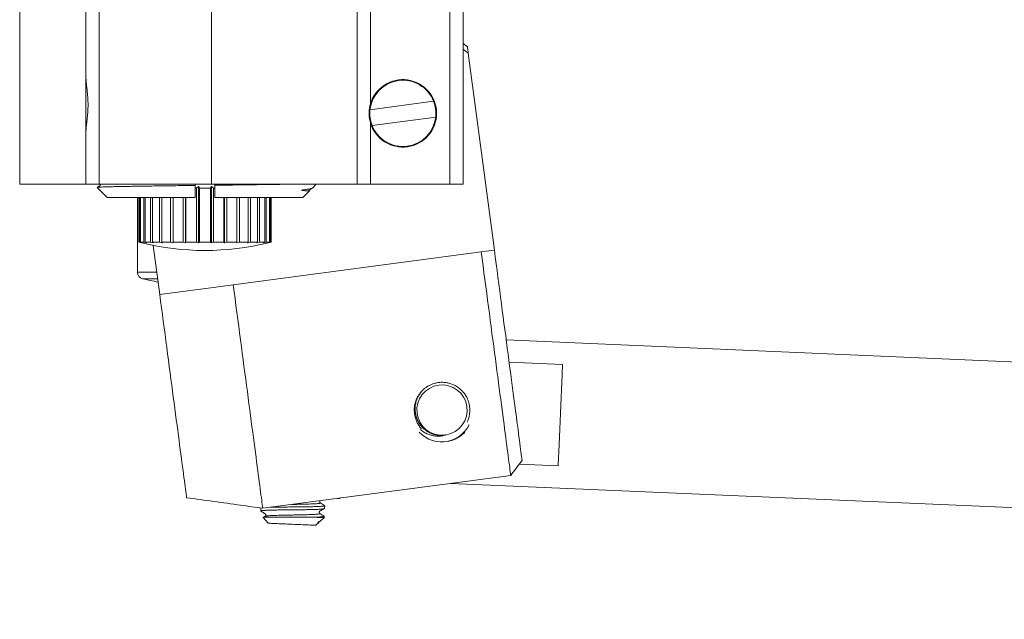
# Model space of a CAD drawing. Units: millimetres. Extents: x -337 to 608, y -272 to 562.
# Drawn here: x -2 to 72, y 85 to 130 of the extents above; entities that cross this region are included whole.
import ezdxf

# ---------------------------------------------------------------- set-up
doc = ezdxf.new("R2010")
doc.units = ezdxf.units.MM

msp = doc.modelspace()

# ---------------------------------------------------------------- linework, layer by layer
at = {"color": 7, "linetype": 'Continuous', "lineweight": 0}
for p, q in [((-2.02, 167.735), (-2.02, 117.735)), ((2.98, 167.735), (2.98, 117.735)), ((3.98, 167.735), (3.98, 117.735)), ((12.48, 167.735), (12.48, 117.735)), ((23.48, 167.735), (23.48, 117.735)), ((24.48, 167.735), (24.48, 123.792)), ((30.48, 167.735), (30.48, 117.735)), ((31.48, 138.439), (31.48, 117.735)), ((31.813, 128.118), (31.48, 128.373)), ((31.878, 127.627), (31.48, 127.941)), ((31.878, 127.627), (33.845, 112.752)), ((24.446, 123.361), (29.258, 123.998)), ((29.415, 122.808), (24.603, 122.172)), ((24.48, 122.378), (24.48, 117.735)), ((-2.02, 117.735), (2.98, 117.735)), ((2.98, 117.735), (3.98, 117.735)), ((3.98, 117.735), (12.48, 117.735)), ((11.23, 117.735), (11.23, 117.644)), ((11.23, 116.735), (11.23, 117.644)), ((11.479, 117.562), (11.344, 117.446)), ((11.572, 117.446), (11.479, 117.562)), ((11.479, 117.562), (11.479, 113.319)), ((12.482, 117.562), (12.389, 117.446)), ((12.48, 117.735), (23.48, 117.735)), ((12.617, 117.446), (12.482, 117.562)), ((12.482, 117.562), (12.482, 113.319)), ((12.73, 117.661), (12.73, 117.735)), ((12.73, 117.661), (12.73, 116.735)), ((20.095, 117.449), (20.38, 117.735)), ((23.48, 117.735), (24.48, 117.735)), ((24.48, 117.735), (30.48, 117.735)), ((30.48, 117.735), (31.48, 117.735)), ((3.825, 117.49), (4.58, 116.735)), ((11.344, 117.446), (11.23, 117.446)), ((11.344, 117.446), (11.344, 113.37)), ((11.572, 113.37), (11.572, 117.446)), ((12.389, 117.446), (11.572, 117.446)), ((12.389, 117.446), (12.389, 113.37)), ((12.731, 117.446), (12.617, 117.446)), ((12.617, 113.37), (12.617, 117.446)), ((19.38, 116.735), (19.882, 117.236)), ((11.23, 116.735), (4.58, 116.735)), ((6.88, 116.735), (6.88, 111.085)), ((6.982, 113.37), (6.982, 116.735)), ((7.067, 116.735), (7.067, 113.37)), ((7.115, 113.37), (7.115, 116.735)), ((7.367, 116.735), (7.367, 113.37)), ((7.461, 113.37), (7.461, 116.735)), ((7.869, 116.735), (7.869, 113.37)), ((8.004, 113.37), (8.004, 116.735)), ((8.55, 116.735), (8.55, 113.37)), ((8.721, 113.37), (8.721, 116.735)), ((9.382, 116.735), (9.382, 113.37)), ((9.58, 113.37), (9.58, 116.735)), ((10.327, 116.735), (10.327, 113.37)), ((10.497, 116.735), (10.497, 113.319)), ((10.545, 113.37), (10.545, 116.735)), ((19.38, 116.735), (12.73, 116.735)), ((13.416, 116.735), (13.416, 113.37)), ((13.464, 116.735), (13.464, 113.319)), ((13.634, 113.37), (13.634, 116.735)), ((14.38, 116.735), (14.38, 113.37)), ((14.579, 113.37), (14.579, 116.735)), ((15.24, 116.735), (15.24, 113.37)), ((15.41, 113.37), (15.41, 116.735)), ((15.957, 116.735), (15.957, 113.37)), ((16.092, 113.37), (16.092, 116.735)), ((16.5, 116.735), (16.5, 113.37)), ((16.594, 113.37), (16.594, 116.735)), ((16.846, 116.735), (16.846, 113.37)), ((16.894, 113.37), (16.894, 116.735)), ((16.979, 116.735), (16.979, 113.37)), ((7.067, 113.37), (6.982, 113.37)), ((7.367, 113.37), (7.115, 113.37)), ((7.869, 113.37), (7.461, 113.37)), ((8.55, 113.37), (8.004, 113.37)), ((8.074, 113.12), (8.565, 109.409)), ((9.382, 113.37), (8.721, 113.37)), ((9.58, 113.319), (9.58, 113.37)), ((10.327, 113.37), (9.58, 113.37)), ((11.344, 113.37), (10.545, 113.37)), ((12.389, 113.37), (11.572, 113.37)), ((13.416, 113.37), (12.617, 113.37)), ((14.38, 113.37), (13.634, 113.37)), ((14.38, 113.37), (14.38, 113.319)), ((15.24, 113.37), (14.579, 113.37)), ((15.957, 113.37), (15.41, 113.37)), ((16.5, 113.37), (16.092, 113.37)), ((16.846, 113.37), (16.594, 113.37)), ((16.979, 113.37), (16.894, 113.37)), ((14.115, 110.143), (32.853, 112.621)), ((32.853, 112.621), (33.845, 112.752)), ((269.258, 95.873), (34.741, 105.976)), ((34.964, 104.292), (39, 104.118)), ((30.087, 98.79), (30.141, 98.802)), ((30.141, 98.802), (30.197, 98.804)), ((38.67, 96.471), (35.719, 96.598)), ((35.085, 95.745), (16.346, 93.267)), ((30.556, 95.146), (268.785, 84.884)), ((22.149, 94.007), (22.22, 94.044)), ((16.212, 93.27), (16.203, 93.054)), ((21.015, 93.247), (21.025, 93.463)), ((16.367, 92.569), (16.764, 92.137)), ((16.53, 92.66), (16.372, 92.577)), ((20.718, 92.31), (20.985, 92.556)), ((20.985, 92.556), (20.99, 92.663)), ((20.36, 91.982), (20.579, 92.182))]:
    msp.add_line(p, q, dxfattribs=at)
at = {"color": 8, "linetype": 'Continuous', "lineweight": 0}
for p, q in [((8.343, 111.085), (6.88, 111.085)), ((8.407, 110.599), (7.263, 110.599))]:
    msp.add_line(p, q, dxfattribs=at)
at = {"color": 7, "linetype": 'Continuous', "lineweight": 0, "flags": 128}
for points in [[(31.813, 128.118), (31.813, 128.116), (31.815, 128.099), (31.82, 128.063), (31.827, 128.011), (31.836, 127.941), (31.848, 127.854), (31.862, 127.749), (31.878, 127.627)], [(32.853, 112.621), (32.922, 112.099), (32.991, 111.577), (33.06, 111.056), (33.129, 110.536), (33.198, 110.017), (33.266, 109.5), (33.334, 108.986), (33.402, 108.475), (33.469, 107.967), (33.536, 107.463), (33.602, 106.964), (33.667, 106.47), (33.732, 105.981), (33.795, 105.498), (33.858, 105.021), (33.921, 104.551), (33.982, 104.089), (34.042, 103.634), (34.101, 103.187), (34.159, 102.749), (34.216, 102.32), (34.271, 101.9), (34.325, 101.49), (34.378, 101.09), (34.43, 100.701), (34.48, 100.323), (34.528, 99.956), (34.575, 99.601), (34.621, 99.258), (34.664, 98.927), (34.706, 98.609), (34.747, 98.303), (34.785, 98.011), (34.822, 97.733), (34.857, 97.468), (34.89, 97.218), (34.922, 96.982), (34.951, 96.76), (34.978, 96.553), (35.004, 96.361), (35.027, 96.184), (35.049, 96.022), (35.068, 95.876), (35.085, 95.745)], [(33.845, 112.752), (33.912, 112.242), (33.98, 111.733), (34.047, 111.224), (34.114, 110.716), (34.181, 110.21), (34.248, 109.706), (34.314, 109.204), (34.38, 108.706), (34.445, 108.211), (34.51, 107.72), (34.574, 107.234), (34.638, 106.754), (34.701, 106.279), (34.763, 105.81), (34.824, 105.347), (34.884, 104.892), (34.943, 104.445), (35.001, 104.005), (35.058, 103.575), (35.114, 103.153), (35.169, 102.74), (35.222, 102.337), (35.274, 101.945), (35.324, 101.563), (35.374, 101.192), (35.421, 100.833), (35.467, 100.485), (35.511, 100.15), (35.554, 99.827), (35.595, 99.517), (35.634, 99.22), (35.672, 98.936), (35.708, 98.666), (35.741, 98.411), (35.773, 98.169), (35.803, 97.942), (35.831, 97.73), (35.857, 97.533), (35.881, 97.351), (35.904, 97.184), (35.923, 97.033), (35.941, 96.898)], [(8.565, 109.409), (12.418, 109.918), (14.115, 110.143)], [(14.115, 110.143), (14.184, 109.621), (14.253, 109.099), (14.322, 108.578), (14.39, 108.057), (14.459, 107.539), (14.527, 107.022), (14.595, 106.508), (14.663, 105.996), (14.73, 105.489), (14.797, 104.985), (14.863, 104.486), (14.928, 103.991), (14.993, 103.503), (15.057, 103.02), (15.12, 102.543), (15.182, 102.073), (15.243, 101.61), (15.303, 101.156), (15.362, 100.709), (15.42, 100.271), (15.477, 99.842), (15.532, 99.422), (15.587, 99.012), (15.64, 98.612), (15.691, 98.223), (15.741, 97.845), (15.789, 97.478), (15.836, 97.123), (15.882, 96.78), (15.926, 96.449), (15.968, 96.131), (16.008, 95.825), (16.047, 95.533), (16.083, 95.255), (16.118, 94.99), (16.152, 94.74), (16.183, 94.503), (16.212, 94.282), (16.24, 94.075), (16.265, 93.883), (16.288, 93.706), (16.31, 93.544), (16.329, 93.398), (16.346, 93.267)], [(8.565, 109.409), (8.631, 108.906), (8.698, 108.403), (8.764, 107.901), (8.831, 107.4), (8.897, 106.9), (8.962, 106.402), (9.028, 105.908), (9.093, 105.416), (9.157, 104.928), (9.221, 104.445), (9.285, 103.966), (9.347, 103.492), (9.409, 103.025), (9.47, 102.563), (9.53, 102.109), (9.589, 101.662), (9.648, 101.222), (9.705, 100.791), (9.76, 100.368), (9.815, 99.955), (9.869, 99.551), (9.921, 99.157), (9.971, 98.774), (10.021, 98.402), (10.068, 98.041), (10.115, 97.691), (10.159, 97.353), (10.202, 97.028), (10.243, 96.716), (10.283, 96.417), (10.321, 96.131), (10.357, 95.858), (10.391, 95.6), (10.423, 95.356), (10.454, 95.127), (10.482, 94.912), (10.508, 94.712), (10.533, 94.528), (10.555, 94.359), (10.575, 94.205), (10.594, 94.067)], [(39, 104.118), (38.99, 103.896), (38.98, 103.662), (38.97, 103.419), (38.959, 103.165), (38.947, 102.904), (38.936, 102.634), (38.924, 102.357), (38.912, 102.074), (38.899, 101.786), (38.887, 101.493), (38.874, 101.197), (38.861, 100.898), (38.848, 100.597), (38.835, 100.295), (38.822, 99.993), (38.809, 99.692), (38.796, 99.392), (38.783, 99.096), (38.771, 98.803), (38.758, 98.515), (38.746, 98.232), (38.734, 97.955), (38.723, 97.686), (38.711, 97.424), (38.701, 97.171), (38.69, 96.927), (38.68, 96.694), (38.67, 96.471)], [(21.992, 94.014), (22.045, 94.011), (22.096, 94.009), (22.13, 94.008), (22.147, 94.007), (22.149, 94.007)], [(20.985, 92.556), (20.977, 92.556), (20.951, 92.557), (20.908, 92.559), (20.849, 92.562), (20.773, 92.565), (20.681, 92.569), (20.575, 92.573), (20.454, 92.579), (20.319, 92.584), (20.172, 92.591)], [(18.562, 92.059), (18.391, 92.067), (18.222, 92.074), (18.055, 92.081), (17.894, 92.088), (17.738, 92.095), (17.59, 92.101), (17.45, 92.107), (17.321, 92.113), (17.203, 92.118), (17.097, 92.123), (17.004, 92.127), (16.926, 92.13), (16.862, 92.133), (16.814, 92.135), (16.782, 92.136), (16.766, 92.137), (16.764, 92.137)], [(20.36, 91.982), (20.358, 91.982), (20.342, 91.983), (20.31, 91.984), (20.261, 91.986), (20.198, 91.989), (20.119, 91.992), (20.027, 91.996), (19.921, 92.001), (19.803, 92.006), (19.674, 92.012), (19.534, 92.018), (19.386, 92.024), (19.23, 92.031), (19.069, 92.038), (18.902, 92.045), (18.733, 92.052), (18.562, 92.059)]]:
    msp.add_lwpolyline(points, dxfattribs=at)
at = {"color": 7, "linetype": 'Continuous', "lineweight": 0}
for centre, radius, start, end in [((26.93, 123.085), 2.5, 21.41986, 173.64678), ((26.93, 123.085), 2.55, 196.09893, 163.90107), ((26.93, 123.085), 2.5, 353.64678, 21.41986), ((26.93, 123.085), 2.5, 173.64678, 201.41986), ((26.93, 123.085), 2.5, 201.41986, 353.64678), ((10.835, 128.103), 15.229, 255.34226, 256.11357), ((11.256, 130.959), 18.081, 256.60342, 257.31313), ((10.491, 124.445), 11.578, 253.04801, 253.92801), ((11.98, 132.735), 20, 256.11346, 283.88654), ((11.729, 132.518), 19.639, 257.16907, 257.85088), ((10.257, 120.625), 7.776, 248.92369, 249.98487), ((12.229, 132.514), 19.635, 257.16901, 257.85094), ((10.192, 117.298), 4.497, 240.8829, 242.23504), ((12.738, 130.951), 18.073, 256.60325, 257.3133), ((10.542, 115.04), 2.471, 222.53754, 224.14899), ((13.234, 128.097), 15.223, 255.34203, 256.11366), ((13.703, 124.445), 11.578, 253.04801, 253.92801), ((8.724, 115.04), 2.471, 315.85101, 317.46246), ((14.14, 120.625), 7.776, 248.92369, 249.98487), ((9.384, 117.298), 4.497, 297.76496, 299.1171), ((14.577, 117.298), 4.497, 240.8829, 242.23504), ((9.821, 120.625), 7.776, 290.01513, 291.07631), ((15.237, 115.04), 2.471, 222.53754, 224.14899), ((10.258, 124.445), 11.578, 286.07199, 286.95199), ((10.726, 128.1), 15.226, 283.88635, 284.65783), ((13.422, 115.038), 2.467, 315.84909, 317.46326), ((11.224, 130.946), 18.068, 282.68661, 283.39684), ((13.768, 117.3), 4.499, 297.76546, 299.11708), ((11.731, 132.516), 19.637, 282.14913, 282.83101), ((13.704, 120.626), 7.777, 290.01494, 291.07599), ((12.234, 132.513), 19.633, 282.14898, 282.83097), ((13.471, 124.443), 11.576, 286.07201, 286.95214), ((12.705, 130.956), 18.078, 282.6868, 283.39665), ((13.126, 128.1), 15.226, 283.88635, 284.65783), ((7.38, 111.085), 0.5, 180, 256.35547), ((11.98, 130.035), 20, 256.35547, 259.80463), ((29.893, 100.68), 1.9, 279.19016, 275.85625), ((29.893, 100.68), 2.4, 224.12111, 280.80302)]:
    msp.add_arc(centre, radius, start, end, dxfattribs=at)
for points, knots in [([(2.98, 125.966), (2.983, 125.86), (2.988, 125.649), (3.02, 125.317), (3.058, 124.975), (3.098, 124.619), (3.13, 124.254), (3.147, 123.877), (3.144, 123.494), (3.123, 123.122), (3.089, 122.766), (3.05, 122.425), (3.013, 122.089), (2.986, 121.78), (2.982, 121.589), (2.98, 121.504)], [0, 0, 0, 0, 0.075998, 0.152029, 0.230029, 0.30803, 0.38833, 0.468615, 0.551597, 0.634589, 0.709811, 0.78504, 0.861901, 0.938745, 1, 1, 1, 1]), ([(24.48, 122.378), (24.463, 122.446), (24.427, 122.582), (24.394, 122.794), (24.378, 123.009), (24.382, 123.25), (24.41, 123.513), (24.457, 123.698), (24.48, 123.792)], [0, 0, 0, 0, 0.147695, 0.295391, 0.447359, 0.599325, 0.798391, 1, 1, 1, 1]), ([(26.885, 120.592), (26.898, 120.59), (26.95, 120.58), (27.011, 120.577), (27.061, 120.573), (27.072, 120.571), (27.076, 120.57), (27.079, 120.57), (27.081, 120.569), (27.082, 120.568), (27.082, 120.568), (27.082, 120.567), (27.082, 120.567), (27.082, 120.566), (27.079, 120.565), (27.068, 120.561), (27.02, 120.554), (26.902, 120.548), (26.718, 120.553), (26.507, 120.581), (26.307, 120.626), (26.119, 120.684), (25.936, 120.758), (25.759, 120.847), (25.588, 120.953), (25.433, 121.061), (25.347, 121.146), (25.309, 121.183)], [0, 0, 0, 0, 0.018139, 0.074937, 0.084613, 0.089184, 0.090748, 0.091846, 0.092944, 0.093409, 0.093877, 0.094159, 0.09444, 0.094837, 0.095585, 0.098837, 0.111678, 0.162853, 0.265119, 0.368534, 0.460141, 0.552388, 0.644299, 0.73621, 0.830696, 0.925183, 1, 1, 1, 1]), ([(11.23, 117.644), (11.175, 117.643), (10.903, 117.64), (10.418, 117.634), (9.784, 117.626), (9.164, 117.618), (8.558, 117.609), (7.968, 117.601), (7.395, 117.593), (6.848, 117.584), (6.327, 117.576), (5.842, 117.568), (5.403, 117.56), (5.017, 117.551), (4.681, 117.542), (4.394, 117.533), (4.164, 117.525), (3.991, 117.516), (3.878, 117.507), (3.82, 117.5), (3.826, 117.496), (3.828, 117.494)], [0, 0, 0, 0, 0.013857, 0.067183, 0.120841, 0.174334, 0.227826, 0.282706, 0.337586, 0.394039, 0.450492, 0.508595, 0.566698, 0.622932, 0.679166, 0.737054, 0.794942, 0.850855, 0.906767, 0.964306, 1, 1, 1, 1]), ([(4.077, 117.735), (4.077, 117.731), (4.079, 117.717), (4.074, 117.699), (4.069, 117.681), (4.06, 117.659), (4.04, 117.629), (4.01, 117.604), (3.964, 117.579), (3.903, 117.543), (3.856, 117.516), (3.827, 117.5), (3.827, 117.499)], [0, 0, 0, 0, 0.037513, 0.125096, 0.177072, 0.226119, 0.355363, 0.535982, 0.643304, 0.788795, 0.994736, 1, 1, 1, 1]), ([(18.105, 117.735), (18.03, 117.733), (17.801, 117.73), (17.394, 117.723), (16.873, 117.716), (16.32, 117.708), (15.737, 117.7), (15.132, 117.691), (14.526, 117.683), (13.924, 117.676), (13.331, 117.668), (12.931, 117.664), (12.73, 117.661)], [0, 0, 0, 0, 0.053429, 0.160674, 0.267919, 0.376353, 0.485127, 0.593902, 0.702336, 0.801514, 0.900822, 1, 1, 1, 1]), ([(19.882, 117.237), (19.88, 117.237), (19.878, 117.237), (19.846, 117.238), (19.792, 117.24), (19.712, 117.242), (19.602, 117.246), (19.483, 117.252), (19.386, 117.26), (19.336, 117.267), (19.311, 117.271), (19.3, 117.275), (19.296, 117.278), (19.295, 117.279), (19.294, 117.28), (19.294, 117.281), (19.294, 117.282), (19.295, 117.283), (19.295, 117.284), (19.296, 117.284), (19.297, 117.285), (19.299, 117.287), (19.307, 117.29), (19.333, 117.298), (19.39, 117.307), (19.469, 117.317), (19.585, 117.332), (19.716, 117.351), (19.848, 117.373), (19.954, 117.395), (20.041, 117.42), (20.091, 117.438), (20.093, 117.449), (20.093, 117.45)], [0, 0, 0, 0, 0.059149, 0.125258, 0.192448, 0.261641, 0.334535, 0.414967, 0.455168, 0.475269, 0.485758, 0.490527, 0.492871, 0.493755, 0.494315, 0.494856, 0.495065, 0.495277, 0.495405, 0.495533, 0.495698, 0.495991, 0.496957, 0.501505, 0.51957, 0.55564, 0.591781, 0.664036, 0.736292, 0.809552, 0.882812, 0.988179, 1, 1, 1, 1]), ([(19.884, 117.237), (19.884, 117.245), (19.884, 117.273), (19.904, 117.318), (19.934, 117.355), (19.999, 117.391), (20.05, 117.421), (20.078, 117.438)], [0, 0, 0, 0, 0.095721, 0.324551, 0.523058, 0.739871, 1, 1, 1, 1]), ([(27.812, 100.404), (27.803, 100.495), (27.786, 100.678), (27.806, 100.96), (27.859, 101.224), (27.942, 101.466), (28.044, 101.685), (28.168, 101.885), (28.31, 102.064), (28.463, 102.223), (28.637, 102.367), (28.829, 102.495), (29.037, 102.602), (29.284, 102.696), (29.569, 102.762), (29.884, 102.788), (30.19, 102.766), (30.484, 102.703), (30.763, 102.599), (31.028, 102.456), (31.27, 102.275), (31.494, 102.052), (31.683, 101.795), (31.821, 101.528), (31.912, 101.274), (31.967, 101.037), (31.996, 100.783), (31.993, 100.516), (31.952, 100.238), (31.884, 99.991), (31.817, 99.842), (31.789, 99.78)], [0, 0, 0, 0, 0.039498, 0.079101, 0.118559, 0.14964, 0.1808, 0.211852, 0.238197, 0.264615, 0.290941, 0.317422, 0.344004, 0.37047, 0.405883, 0.441294, 0.474904, 0.508523, 0.543086, 0.577666, 0.615547, 0.65345, 0.697124, 0.740824, 0.775559, 0.81038, 0.845134, 0.886732, 0.928439, 0.97004, 1, 1, 1, 1]), ([(28.424, 102.177), (28.35, 102.091), (28.198, 101.916), (28.03, 101.608), (27.912, 101.274), (27.853, 100.927), (27.856, 100.577), (27.916, 100.235), (28.034, 99.91), (28.203, 99.612), (28.42, 99.35), (28.676, 99.129), (28.965, 98.957), (29.275, 98.837), (29.601, 98.773), (29.874, 98.764), (30.035, 98.783), (30.087, 98.79)], [0, 0, 0, 0, 0.068468, 0.140732, 0.211994, 0.283252, 0.353621, 0.423983, 0.493353, 0.562718, 0.631232, 0.69974, 0.767258, 0.834771, 0.901349, 0.967922, 1, 1, 1, 1]), ([(28.329, 99.279), (28.329, 99.279), (28.253, 99.355), (28.133, 99.526), (27.98, 99.796), (27.868, 100.089), (27.831, 100.298), (27.812, 100.404)], [0, 0, 0, 0, 0.001039, 0.248754, 0.497289, 0.745069, 1, 1, 1, 1]), ([(30.197, 98.804), (30.092, 98.775), (29.882, 98.718), (29.554, 98.7), (29.228, 98.734), (28.906, 98.82), (28.599, 98.963), (28.378, 99.098), (28.276, 99.196), (28.256, 99.214)], [0, 0, 0, 0, 0.157534, 0.315096, 0.472385, 0.629705, 0.795614, 0.961555, 1, 1, 1, 1]), ([(30.343, 98.322), (30.461, 98.354), (30.696, 98.419), (30.996, 98.567), (31.247, 98.733), (31.453, 98.906), (31.638, 99.1), (31.796, 99.315), (31.898, 99.475), (31.937, 99.567), (31.942, 99.577)], [0, 0, 0, 0, 0.173734, 0.347462, 0.475152, 0.603255, 0.730938, 0.857318, 0.984107, 1, 1, 1, 1]), ([(31.605, 99.003), (31.57, 98.967), (31.473, 98.865), (31.291, 98.724), (31.063, 98.578), (30.819, 98.461), (30.588, 98.377), (30.437, 98.345), (30.374, 98.332)], [0, 0, 0, 0, 0.1055279, 0.29494, 0.4849583, 0.6743708, 0.863786, 1, 1, 1, 1]), ([(35.941, 96.898), (35.906, 96.851), (35.621, 96.466), (35.336, 96.082), (35.085, 95.745)], [0, 0, 0, 0, 0.122396, 1, 1, 1, 1]), ([(16.346, 93.267), (15.789, 93.344), (13.871, 93.61), (11.954, 93.878), (10.594, 94.067)], [0, 0, 0, 0, 0.2905817, 1, 1, 1, 1]), ([(20.689, 93.682), (20.68, 93.69), (20.663, 93.704), (20.644, 93.75), (20.646, 93.801), (20.668, 93.83), (20.676, 93.84)], [0, 0, 0, 0, 0.289193, 0.52452, 0.829515, 1, 1, 1, 1]), ([(16.203, 93.054), (16.204, 93.057), (16.208, 93.064), (16.234, 93.074), (16.276, 93.083), (16.335, 93.091), (16.411, 93.099), (16.502, 93.106), (16.607, 93.112), (16.727, 93.118), (16.861, 93.123), (17.008, 93.127), (17.164, 93.13), (17.331, 93.134), (17.508, 93.137), (17.694, 93.14), (17.884, 93.143), (18.079, 93.146), (18.28, 93.148), (18.483, 93.15), (18.685, 93.151), (18.887, 93.153), (19.088, 93.155), (19.287, 93.158), (19.478, 93.16), (19.663, 93.163), (19.843, 93.167), (20.014, 93.17), (20.173, 93.174), (20.321, 93.178), (20.458, 93.182), (20.582, 93.188), (20.691, 93.194), (20.786, 93.201), (20.865, 93.208), (20.928, 93.217), (20.975, 93.226), (21.004, 93.235), (21.017, 93.242), (21.014, 93.247), (21.014, 93.247)], [0, 0, 0, 0, 0.026182, 0.053455, 0.079952, 0.106449, 0.133716, 0.160982, 0.187484, 0.213987, 0.241259, 0.268532, 0.295029, 0.321527, 0.348794, 0.376061, 0.40256, 0.42906, 0.456329, 0.483598, 0.510097, 0.536597, 0.563866, 0.591136, 0.617633, 0.64413, 0.671397, 0.698664, 0.725166, 0.751668, 0.778941, 0.806213, 0.83271, 0.859207, 0.886474, 0.91374, 0.940242, 0.966745, 0.994018, 1, 1, 1, 1]), ([(16.223, 93.28), (16.217, 93.277), (16.21, 93.274), (16.213, 93.27), (16.213, 93.269)], [0, 0, 0, 0, 0.86385, 1, 1, 1, 1]), ([(16.212, 93.043), (16.252, 93.017), (16.322, 92.972), (16.413, 92.914), (16.472, 92.877), (16.503, 92.857), (16.515, 92.849), (16.525, 92.843), (16.539, 92.835), (16.555, 92.821), (16.567, 92.804), (16.578, 92.779), (16.584, 92.741), (16.568, 92.688), (16.544, 92.67), (16.53, 92.66)], [0, 0, 0, 0, 0.172334, 0.301506, 0.387785, 0.4248, 0.434948, 0.443266, 0.481325, 0.52933, 0.588146, 0.640054, 0.726429, 0.847075, 1, 1, 1, 1]), ([(21.024, 93.463), (21.024, 93.462), (21.027, 93.459), (21.016, 93.452), (20.991, 93.442), (20.947, 93.433), (20.887, 93.425), (20.81, 93.417), (20.717, 93.41), (20.611, 93.404), (20.49, 93.398), (20.355, 93.394), (20.208, 93.39), (20.05, 93.386), (19.883, 93.383), (19.705, 93.379), (19.519, 93.376), (19.328, 93.373), (19.133, 93.371), (18.932, 93.369), (18.728, 93.367), (18.526, 93.365), (18.325, 93.364), (18.123, 93.361), (17.925, 93.359), (17.734, 93.356), (17.55, 93.353), (17.371, 93.35), (17.2, 93.346), (17.043, 93.342), (16.938, 93.34), (16.888, 93.338), (16.884, 93.338)], [0, 0, 0, 0, 0.001314, 0.037355, 0.073396, 0.108412, 0.143429, 0.179462, 0.215495, 0.250518, 0.285541, 0.321582, 0.357624, 0.39264, 0.427657, 0.463691, 0.499725, 0.534744, 0.569764, 0.605801, 0.641838, 0.676857, 0.711876, 0.747912, 0.783949, 0.818965, 0.853982, 0.890015, 0.926048, 0.961072, 0.996094, 1, 1, 1, 1]), ([(20.655, 92.883), (20.646, 92.891), (20.629, 92.904), (20.609, 92.951), (20.613, 93.002), (20.64, 93.043), (20.667, 93.061), (20.719, 93.086), (20.831, 93.146), (20.93, 93.198), (21.005, 93.237)], [0, 0, 0, 0, 0.130493, 0.236533, 0.373443, 0.455645, 0.518275, 0.58928, 0.690787, 1, 1, 1, 1]), ([(21.015, 93.474), (20.961, 93.509), (20.852, 93.578), (20.744, 93.648), (20.689, 93.682)], [0, 0, 0, 0, 0.500125, 1, 1, 1, 1]), ([(20.172, 92.591), (20.121, 92.591), (20.017, 92.591), (19.848, 92.591), (19.669, 92.592), (19.483, 92.593), (19.293, 92.594), (19.099, 92.596), (18.9, 92.597), (18.699, 92.599), (18.499, 92.601), (18.301, 92.603), (18.103, 92.605), (17.85, 92.606), (17.608, 92.607), (17.384, 92.608), (17.225, 92.607), (17.078, 92.607), (16.942, 92.606), (16.817, 92.605), (16.671, 92.602), (16.553, 92.598), (16.466, 92.592), (16.401, 92.586), (16.365, 92.578), (16.367, 92.571), (16.367, 92.569)], [0, 0, 0, 0, 0.037279, 0.074559, 0.112921, 0.151284, 0.188563, 0.225842, 0.264204, 0.302567, 0.339852, 0.377135, 0.415557, 0.453979, 0.526766, 0.564258, 0.60175, 0.638035, 0.674319, 0.711689, 0.749058, 0.820463, 0.857263, 0.894063, 0.964582, 1, 1, 1, 1]), ([(20.979, 92.675), (20.983, 92.672), (20.993, 92.666), (20.988, 92.657), (20.969, 92.647), (20.932, 92.638), (20.877, 92.629), (20.807, 92.621), (20.722, 92.614), (20.62, 92.607), (20.496, 92.601), (20.349, 92.595), (20.232, 92.592), (20.172, 92.591)], [0, 0, 0, 0, 0.065479, 0.154248, 0.243017, 0.334365, 0.425714, 0.514479, 0.603244, 0.694586, 0.785929, 0.892426, 1, 1, 1, 1]), ([(20.578, 92.182), (20.579, 92.182), (20.584, 92.182), (20.566, 92.186), (20.535, 92.194), (20.52, 92.202), (20.516, 92.207), (20.515, 92.21), (20.515, 92.212), (20.516, 92.214), (20.517, 92.216), (20.518, 92.218), (20.52, 92.219), (20.522, 92.221), (20.525, 92.223), (20.535, 92.229), (20.565, 92.24), (20.621, 92.257), (20.685, 92.284), (20.707, 92.304), (20.716, 92.312)], [0, 0, 0, 0, 0.003982, 0.263784, 0.393391, 0.443777, 0.464063, 0.470709, 0.475812, 0.480943, 0.483211, 0.484724, 0.486248, 0.487627, 0.490125, 0.496935, 0.524312, 0.632881, 0.849641, 1, 1, 1, 1]), ([(20.583, 92.182), (20.583, 92.191), (20.583, 92.213), (20.606, 92.243), (20.633, 92.262), (20.664, 92.277), (20.684, 92.287), (20.686, 92.289)], [0, 0, 0, 0, 0.219842, 0.502837, 0.716657, 0.959212, 1, 1, 1, 1]), ([(20.981, 92.675), (20.927, 92.709), (20.818, 92.779), (20.709, 92.848), (20.655, 92.883)], [0, 0, 0, 0, 0.500124, 1, 1, 1, 1])]:
    msp.add_open_spline(points, degree=3, knots=knots, dxfattribs=at)
at = {"color": 8, "linetype": 'Continuous', "lineweight": 0}
for points, knots in [([(18.536, 93.557), (18.574, 93.557), (18.707, 93.559), (18.935, 93.563), (19.215, 93.569), (19.486, 93.576), (19.74, 93.583), (19.97, 93.59), (20.174, 93.598), (20.349, 93.608), (20.494, 93.62), (20.603, 93.633), (20.674, 93.648), (20.702, 93.664), (20.706, 93.675), (20.689, 93.682), (20.688, 93.682)], [0, 0, 0, 0, 0.032496, 0.111834, 0.19253, 0.273825, 0.354925, 0.435048, 0.513805, 0.593644, 0.67461, 0.755929, 0.836807, 0.916475, 0.995293, 1, 1, 1, 1]), ([(16.533, 92.66), (16.534, 92.661), (16.541, 92.668), (16.591, 92.679), (16.686, 92.693), (16.821, 92.706), (16.987, 92.716), (17.182, 92.724), (17.404, 92.732), (17.651, 92.739), (17.917, 92.746), (18.196, 92.752), (18.478, 92.757), (18.762, 92.761), (19.045, 92.767), (19.321, 92.773), (19.584, 92.78), (19.826, 92.787), (20.043, 92.795), (20.233, 92.804), (20.393, 92.814), (20.52, 92.827), (20.61, 92.841), (20.659, 92.857), (20.673, 92.87), (20.656, 92.88), (20.65, 92.883)], [0, 0, 0, 0, 0.009616, 0.05371, 0.098178, 0.142589, 0.186511, 0.22964, 0.273234, 0.31749, 0.361987, 0.406291, 0.449978, 0.493073, 0.536916, 0.581294, 0.625778, 0.669934, 0.713347, 0.756597, 0.800651, 0.845108, 0.889536, 0.933504, 0.976665, 1, 1, 1, 1])]:
    msp.add_open_spline(points, degree=3, knots=knots, dxfattribs=at)

doc.saveas('drawing.dxf')
